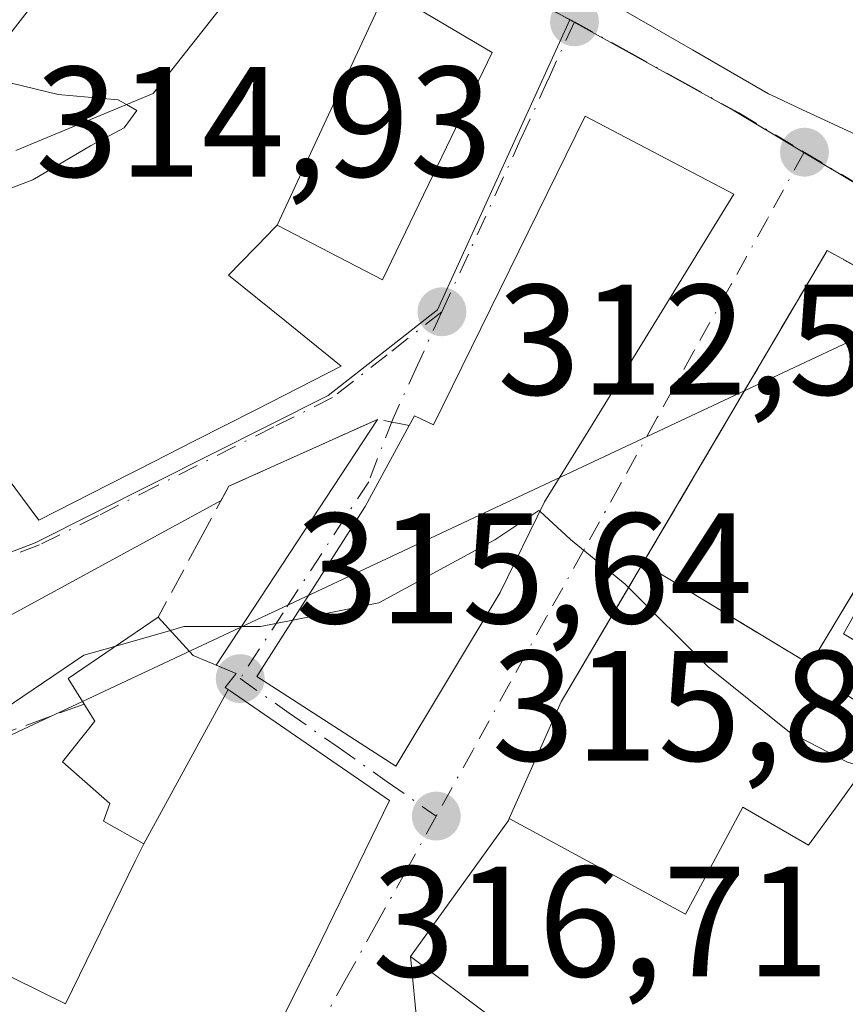
# Model space of a CAD drawing. Units: metres. Extents: x 594148 to 597604, y 4703622 to 4705983.
# Drawn here: x 596398 to 596451, y 4704010 to 4704073 of the extents above; entities that cross this region are included whole.
import ezdxf

# ---------------------------------------------------------------- set-up
doc = ezdxf.new("R2010")
doc.units = ezdxf.units.M
doc.header["$MEASUREMENT"] = 0
doc.linetypes.add('DGN Style 3', pattern=[2.307223458686699, 1.648016756204785, -0.6592067024819142])
doc.linetypes.add('DGN Style 4', pattern=[2.6384748266838614, 1.318413404963828, -0.6592067024819142, 0.001648016756204785, -0.6592067024819142])
for name, color, linetype, lineweight in [('Corriente natural lineal', 142, 'Continuous', 13), ('Curva de nivel normal', 30, 'Continuous', 0), ('Edificación Cxs', 1, 'Continuous', 13), ('Instalación asistencial', 254, 'DGN Style 3', 0), ('Instalación asistencial CxS', 254, 'Continuous', 0), ('Muro lineal', 1, 'DGN Style 3', 13), ('Núcleo urbano CxS', 7, 'Continuous', 0), ('Obra de contención lineal', 1, 'DGN Style 3', 13), ('Punto de cota en terreno', 7, 'Continuous', 0), ('Rótulo de punto de cota en terreno', 7, 'Continuous', 0), ('Vía urbana Cxs', 4, 'Continuous', 0), ('Vía urbana eje', 4, 'DGN Style 4', 0)]:
    doc.layers.add(name, color=color, linetype=linetype, lineweight=lineweight)
doc.styles.add('Style-Arial', font='txt')

# ---------------------------------------------------------------- blocks, each defined once
blk = doc.blocks.new('5PATER')
at = {"layer": 'Núcleo urbano CxS', "linetype": 'Continuous', "lineweight": 0}
h = blk.add_hatch(color=51, dxfattribs=at)
edge = h.paths.add_edge_path()
edge.add_ellipse((0, 0), major_axis=(-0.1095731443231308, -0.1110710700762829), ratio=0.9994222409660322, start_angle=0, end_angle=360)
blk = doc.blocks.new('*U18')
at = {"layer": 'Vía urbana Cxs', "color": 4, "linetype": 'Continuous', "lineweight": 0}
for points in [[(596460.7100999998, 4704052.090100001, 320.3598000000056), (596449.5900999998, 4704058.1601, 319.6254999999946), (596437.2745000003, 4704037.2511, 324.9919999999984), (596432.6501000002, 4704029.4001, 323.3407000000007), (596429.3355, 4704021.954500001, 322.4802999999956), (596429.2801000001, 4704021.8301, 322.3953000000038), (596423.0301000001, 4704013.1801, 318.2483000000066), (596423.4782999996, 4704008.5759, 317.4744999999967)], [(596388.6955000004, 4703988.634500001, 325.1941999999981), (596398.9200999998, 4703984.2301, 323.9006999999983), (596406.3501000004, 4704000.1801, 321.6719000000012), (596409.6901000004, 4703998.9301, 319.1943000000028), (596416.5368999997, 4704012.534299999, 319.8896999999997), (596416.5900999998, 4704012.640100001, 319.9208000000072), (596421.6901000004, 4704023.120100001, 318.7758000000031), (596411.4206999998, 4704030.179099999, 321.2575999999972), (596411.2301000003, 4704030.3101, 321.1165000000037), (596411.9200999998, 4704031.210100001, 320.0938000000024), (596410.6435000002, 4704031.744000001, 319.6484000000055), (596420.9401000004, 4704047.4001, 315.2624999999971), (596411.4600999998, 4704043.140100001, 314.2995999999985), (596410.9659000002, 4704042.231699999, 313.6414999999979), (596397.1919, 4704034.726500001, 312.6486000000005)], [(596396.2622999996, 4704045.093699999, 319.0590999999986), (596399.3501000004, 4704040.9801, 315.7614000000031), (596403.7965000002, 4704043.2437, 318.4268000000012), (596405.2660999997, 4704043.991699999, 318.7115000000049), (596405.7055000003, 4704044.215500001, 318.8399000000064), (596409.2622999996, 4704046.0261, 319.8699000000051), (596413.2133, 4704048.037699999, 318.6374000000069), (596418.6201, 4704050.790100001, 314.5120000000024), (596415.0253, 4704053.698899999, 318.9542999999976), (596411.4401000004, 4704056.600099999, 322.5249999999942), (596412.2439000001, 4704057.424699999, 321.2694999999949), (596414.0015000004, 4704059.2279, 321.5562000000064), (596414.0081000002, 4704059.2347, 321.5586000000039), (596414.2175000003, 4704059.4495, 321.6349999999948), (596414.5301000001, 4704059.770099999, 321.7556999999942), (596421.2600999996, 4704056.290100001, 316.3669999999984), (596428.2401000002, 4704070.790100001, 316.1073000000033), (596421.5075000003, 4704074.7773, 318.6582000000053)], [(596414.5701000001, 4704078.270099999, 318.3736000000063), (596406.6201, 4704068.170100001, 323.7446000000054), (596397.8859000001, 4704064.535300001, 322.4370000000054)], [(596434.9200999998, 4704074.470100001, 317.290399999998), (596441.0122999996, 4704070.9419, 318.2838999999949), (596445.8501000004, 4704068.140100001, 317.6536000000052), (596446.3598999997, 4704067.903700001, 317.6913999999961), (596447.9899000004, 4704067.1483, 318.0144), (596461.6001000004, 4704060.840100001, 318.5709000000061), (596462.3221000005, 4704060.537699999, 318.3153000000021), (596462.6095000004, 4704060.417500001, 318.1738000000041), (596464.2653000001, 4704059.724300001, 317.2462999999989), (596464.4956999999, 4704059.627900001, 317.1432999999961), (596472.1716999998, 4704056.4145, 318.7220999999991), (596472.2301000003, 4704056.390100001, 318.7421999999933), (596481.7017000001, 4704051.9077, 322.0571000000054), (596481.7600999996, 4704051.880100001, 322.0720000000001), (596488.3901000004, 4704047.530099999, 319.4410000000062), (596489.1031, 4704047.602299999, 319.2155999999959), (596496.7801000001, 4704048.380100001, 316.9986000000063), (596510.1201, 4704062.5701, 315.8390000000072), (596517.0701000001, 4704069.4101, 312.8154000000068), (596508.8701, 4704076.1601, 312.8693999999959)]]:
    blk.add_polyline3d(points, dxfattribs=at)
blk.add_polyline3d([(596443.6401000004, 4704061.7601, 316.1619000000064), (596434.1601, 4704066.7301, 316.7786000000052), (596424.5100999996, 4704047.0601, 317.8997999999993), (596423.3000999996, 4704047.630100001, 316.5627999999998), (596422.9600999998, 4704047.0101, 316.4388999999938), (596420.1501000002, 4704041.850099999, 317.0709000000061), (596413.2301000003, 4704031.0101, 320.4446999999927), (596422.1001000004, 4704025.290100001, 318.7418999999936), (596428.7600999996, 4704036.370100001, 317.9569000000047), (596431.5701000001, 4704042.1501, 317.9336999999941), (596434.3400999998, 4704046.600099999, 319.4694000000018)], close=True, dxfattribs=at)

msp = doc.modelspace()

# ---------------------------------------------------------------- linework, layer by layer
at = {"layer": 'Corriente natural lineal', "color": 142, "linetype": 'Continuous', "lineweight": 13, "extrusion": (0.01142171546100253, 0.005359355071318403, 0.9999204076971064), "elevation": 32331.55504072699, "flags": 128}
msp.add_lwpolyline([(596328.5125127643, 4703909.078755178), (596619.4729492557, 4704045.593815732)], dxfattribs=at)
at = {"layer": 'Curva de nivel normal', "color": 30, "linetype": 'Continuous', "lineweight": 0, "elevation": 315, "flags": 128}
for points in [[(596404.9260999998, 4704067.4652), (596404.4100000003, 4704067.7601), (596400.5700000003, 4704068.110099999), (596396.0899999999, 4704069.1801), (596393.0499999998, 4704071.3101), (596390.9400000004, 4704074.050100001), (596389.79, 4704076.2301), (596389.5599999996, 4704080.0801), (596389.5199999996, 4704090.040100001), (596387.4800000006, 4704096.0801), (596384.6200000001, 4704098.720100001), (596381.7335000001, 4704100.1743)], [(596292.7599999999, 4704010.960100001), (596300.6399999997, 4704015.0101), (596307.0199999996, 4704015.9001), (596312.8399999999, 4704016.840100001), (596316.8200000003, 4704019.600099999), (596320.1500000004, 4704024.190099999), (596325.8899999997, 4704029.440099999), (596335.1399999997, 4704036.280099999), (596342.7599999999, 4704043.020099999), (596348.9699999997, 4704046.890100001), (596357.9800000006, 4704050.4001), (596364.7199999997, 4704050.7401), (596376.9000000004, 4704052.190099999), (596383.3700000001, 4704054.4901), (596390.2300000006, 4704058.7501), (596394.9600000001, 4704061.1601), (596398.9600000001, 4704062.670100001), (596402.6299999999, 4704064.840100001), (596404.79, 4704065.9801), (596405.5999999996, 4704067.0801), (596404.9260999998, 4704067.4652)], [(596431.2741, 4704041.541400001), (596431.2100000001, 4704041.600099999), (596428.4199999999, 4704039.7301), (596421.0199999996, 4704035.700099999), (596415.5274, 4704034.6088)], [(596436.9428000003, 4704036.688100001), (596436.7300000006, 4704036.9001), (596433.2300000006, 4704039.7501), (596431.2741, 4704041.541400001)], [(596457.5267000003, 4704023.2534), (596456.3899999997, 4704023.9001), (596450.9000000004, 4704025.5601), (596447.1900000004, 4704027.470100001), (596442.0199999996, 4704031.630100001), (596436.9428000003, 4704036.688100001)], [(596415.5274, 4704034.6088), (596413.4699999997, 4704034.200099999), (596408.5800000001, 4704034.190099999), (596407.7260999996, 4704033.947100001)], [(596407.7260999996, 4704033.947100001), (596404.2422000002, 4704032.955600001)], [(596404.2422000002, 4704032.955600001), (596402.2199999997, 4704032.380100001), (596397.0599999996, 4704028.880100001), (596392.4800000006, 4704029.340100001), (596387.5199999996, 4704028.350099999), (596384.5899999999, 4704025.940099999), (596382.9000000004, 4704022.2301), (596380.9100000003, 4704017.300100001), (596372.2000000002, 4704009.4901), (596366.5700000003, 4704004.140100001), (596363.2400000002, 4703999.9101), (596360.1399999997, 4703998.2301), (596353.3399999999, 4703996.920100001), (596345.0899999999, 4703994.460100001), (596331.5499999998, 4703991.220100001), (596323.8399999999, 4703989.110099999), (596319.4600000001, 4703988.470100001), (596316.3200000003, 4703988.460100001), (596311.0599999996, 4703988.020099999), (596305.6500000004, 4703988.200099999), (596301.0300000003, 4703986.8201), (596296.7050999999, 4703985.8683)]]:
    msp.add_lwpolyline(points, dxfattribs=at)
at = {"layer": 'Edificación Cxs', "color": 1, "linetype": 'Continuous', "lineweight": 13, "flags": 128}
for points, elevation in [([(596397.8859000001, 4704064.535300001), (596406.6201, 4704068.170100001), (596414.5701000001, 4704078.270099999)], 323.7446000000057), ([(596457.4200999998, 4704075.1801), (596466.5500999996, 4704069.540100001), (596466.9431999996, 4704069.348999999), (596462.6094000004, 4704060.417199999), (596462.3221000005, 4704060.537699999), (596461.6001000004, 4704060.840100001), (596447.9899000004, 4704067.1483), (596446.3598999997, 4704067.903700001), (596445.8501000004, 4704068.140100001), (596441.0122999996, 4704070.9419), (596434.9200999998, 4704074.470100001)], 323.0798000000071), ([(596421.5076000001, 4704074.777600001), (596414.5300000003, 4704059.7698), (596414.2175000003, 4704059.4495), (596414.0081000002, 4704059.2347), (596414.0015000004, 4704059.2279), (596412.2439000001, 4704057.424699999), (596411.4401000004, 4704056.600099999), (596415.0253, 4704053.698899999), (596418.6201, 4704050.790100001), (596413.2133, 4704048.037699999), (596409.2622999996, 4704046.0261), (596405.7055000003, 4704044.215500001), (596405.2660999997, 4704043.991699999), (596403.7965000002, 4704043.2437), (596399.3501000004, 4704040.9801), (596396.2622999996, 4704045.093699999)], 323.7446000000057), ([(596452.3800999997, 4703987.860099999), (596449.6413000004, 4703989.7609), (596444.9600999998, 4703993.0101), (596451.9200999998, 4704003.460100001), (596448.3753000004, 4704005.2323), (596440.6201, 4704009.110099999), (596436.1700999998, 4704003.3201), (596423.0301000001, 4704013.1801), (596429.2801000001, 4704021.8301), (596429.3351999996, 4704021.954700001), (596440.5669999998, 4704015.869000001), (596444.2290000003, 4704022.677999999), (596448.4170000004, 4704020.272), (596450.2910000002, 4704022.861), (596453.9430000001, 4704027.914000001), (596450.573, 4704029.983999999), (596452.2949999999, 4704032.751), (596450.6359999999, 4704033.726), (596453.3150000004, 4704038.472999999)], 325.7421000000031)]:
    msp.add_lwpolyline(points, dxfattribs=dict(at, elevation=elevation))
for points, elevation in [([(596443.6401000004, 4704061.7601), (596434.3400999998, 4704046.600099999), (596431.5701000001, 4704042.1501), (596428.7600999996, 4704036.370100001), (596422.1001000004, 4704025.290100001), (596413.2301000003, 4704031.0101), (596420.1501000002, 4704041.850099999), (596422.9600999998, 4704047.0101), (596423.3000999996, 4704047.630100001), (596424.5100999996, 4704047.0601), (596434.1601, 4704066.7301)], 320.4446999999927), ([(596461.4411000004, 4704051.4572), (596453.3150000004, 4704038.472999999), (596450.6359999999, 4704033.726), (596452.2949999999, 4704032.751), (596450.573, 4704029.983999999), (596453.9430000001, 4704027.914000001), (596450.2910000002, 4704022.861), (596448.4170000004, 4704020.272), (596444.2290000003, 4704022.677999999), (596440.5669999998, 4704015.869000001), (596429.3351999996, 4704021.954700001), (596432.6501000002, 4704029.4001), (596437.2351000002, 4704037.1843), (596437.2745000003, 4704037.2511), (596449.5900999998, 4704058.1601), (596460.7100999998, 4704052.090100001), (596461.2138999999, 4704051.6535)], 325.7421000000031), ([(596411.4209000003, 4704030.179400001), (596406.0299000005, 4704020.359800001), (596403.4600999998, 4704021.800100001), (596403.8601000002, 4704022.9301), (596400.8501000004, 4704025.5801), (596402.9200999998, 4704028.1601), (596402.2301000003, 4704029.2601), (596401.2100999998, 4704030.890100001), (596406.9501, 4704034.800100001), (596409.1700999998, 4704032.360099999), (596411.9200999998, 4704031.210100001), (596411.2301000003, 4704030.3101)], 323.2185999999929), ([(596406.0299000005, 4704020.359800001), (596411.4209000003, 4704030.179400001), (596421.6901000004, 4704023.120100001), (596416.5900999998, 4704012.640100001), (596416.5368999997, 4704012.534299999), (596409.6901000004, 4703998.9301), (596406.3501000004, 4704000.1801), (596398.9200999998, 4703984.2301), (596388.6955000004, 4703988.634500001), (596387.8701, 4703988.9901), (596383.3901000004, 4703990.890100001), (596387.0301000001, 4703998.5801), (596391.1901000004, 4704007.340100001), (596378.4600999998, 4704012.920100001), (596382.6401000004, 4704019.220100001), (596401.0401, 4704010.1601), (596405.4846999999, 4704019.245100001)], 325.194199999998)]:
    msp.add_lwpolyline(points, close=True, dxfattribs=dict(at, elevation=elevation))
at = {"layer": 'Edificación Cxs', "color": 1, "linetype": 'Continuous', "lineweight": 13, "extrusion": (-0.26666424283532, 0.4749287098282732, 0.8386494513048448), "elevation": 2075306.713278858, "flags": 128}
msp.add_lwpolyline([(-2823068.216877252, -3194835.659344696), (-2823068.125511055, -3194837.949532239), (-2823075.044814957, -3194838.663907719)], dxfattribs=at)
at = {"layer": 'Edificación Cxs', "color": 1, "linetype": 'Continuous', "lineweight": 13}
for points in [[(596397.8859000001, 4704064.535300001, 322.4370000000054), (596406.6201, 4704068.170100001, 323.7446000000054), (596414.5701000001, 4704078.270099999, 318.3736000000063)], [(596508.8701, 4704076.1601, 312.8693999999959), (596517.0701000001, 4704069.4101, 312.8154000000068), (596510.1201, 4704062.5701, 315.8390000000072), (596496.7801000001, 4704048.380100001, 316.9986000000063), (596489.1031, 4704047.602299999, 319.2155999999959), (596488.3901000004, 4704047.530099999, 319.4410000000062), (596481.7600999996, 4704051.880100001, 322.0720000000001), (596481.7017000001, 4704051.9077, 322.0571000000054), (596472.2301000003, 4704056.390100001, 318.7421999999933), (596472.1716999998, 4704056.4145, 318.7220999999991), (596464.4956999999, 4704059.627900001, 317.1432999999961), (596464.2653000001, 4704059.724300001, 317.2462999999989), (596462.6095000004, 4704060.417500001, 318.1738000000041), (596462.3221000005, 4704060.537699999, 318.3153000000021), (596461.6001000004, 4704060.840100001, 318.5709000000061), (596447.9899000004, 4704067.1483, 318.0144), (596446.3598999997, 4704067.903700001, 317.6913999999961), (596445.8501000004, 4704068.140100001, 317.6536000000052), (596441.0122999996, 4704070.9419, 318.2838999999949), (596434.9200999998, 4704074.470100001, 317.290399999998)], [(596421.5075000003, 4704074.7773, 318.6582000000053), (596428.2401000002, 4704070.790100001, 316.1073000000033), (596421.2600999996, 4704056.290100001, 316.3669999999984), (596414.5301000001, 4704059.770099999, 321.7556999999942), (596414.2175000003, 4704059.4495, 321.6349999999948), (596414.0081000002, 4704059.2347, 321.5586000000039), (596414.0015000004, 4704059.2279, 321.5562000000064), (596412.2439000001, 4704057.424699999, 321.2694999999949), (596411.4401000004, 4704056.600099999, 322.5249999999942), (596415.0253, 4704053.698899999, 318.9542999999976), (596418.6201, 4704050.790100001, 314.5120000000024), (596413.2133, 4704048.037699999, 318.6374000000069), (596409.2622999996, 4704046.0261, 319.8699000000051), (596405.7055000003, 4704044.215500001, 318.8399000000064), (596405.2660999997, 4704043.991699999, 318.7115000000049), (596403.7965000002, 4704043.2437, 318.4268000000012), (596399.3501000004, 4704040.9801, 315.7614000000031), (596396.2622999996, 4704045.093699999, 319.0590999999986)], [(596422.9600999998, 4704047.0101, 316.4388999999938), (596423.3000999996, 4704047.630100001, 316.5627999999998), (596424.5100999996, 4704047.0601, 317.8997999999993), (596434.1601, 4704066.7301, 316.7786000000052), (596443.6401000004, 4704061.7601, 316.1619000000064)], [(596443.6401000004, 4704061.7601, 316.1619000000064), (596434.3400999998, 4704046.600099999, 319.4694000000018), (596431.5701000001, 4704042.1501, 317.9336999999941), (596428.7600999996, 4704036.370100001, 317.9569000000047), (596422.1001000004, 4704025.290100001, 318.7418999999936), (596413.2301000003, 4704031.0101, 320.4446999999927), (596420.1501000002, 4704041.850099999, 317.0709000000061), (596422.9600999998, 4704047.0101, 316.4388999999938)], [(596436.1700999998, 4704003.3201, 318.2262999999948), (596423.0301000001, 4704013.1801, 318.2483000000066), (596429.2801000001, 4704021.8301, 322.3953000000038), (596429.3355, 4704021.954500001, 322.4802999999956), (596432.6501000002, 4704029.4001, 323.3407000000007), (596437.2351000002, 4704037.1843, 324.9437999999937), (596437.2745000003, 4704037.2511, 324.9919999999984), (596449.5900999998, 4704058.1601, 319.6254999999946), (596460.7100999998, 4704052.090100001, 320.3598000000056), (596461.2138999999, 4704051.6535, 319.6604999999981), (596461.4408999998, 4704051.456900001, 319.3616999999941), (596463.2991000004, 4704049.846899999, 318.0464999999967), (596463.4294999996, 4704049.734099999, 318.0357999999979), (596471.4101, 4704042.8201, 319.1897999999928)], [(596406.9501, 4704034.800100001, 317.107999999993), (596409.1700999998, 4704032.360099999, 319.2700000000041), (596411.9200999998, 4704031.210100001, 320.0938000000024), (596411.2301000003, 4704030.3101, 321.1165000000037), (596411.4206999998, 4704030.179099999, 321.2575999999972), (596421.6901000004, 4704023.120100001, 318.7758000000031), (596416.5900999998, 4704012.640100001, 319.9208000000072), (596416.5368999997, 4704012.534299999, 319.8896999999997)], [(596382.6401000004, 4704019.220100001, 317.690499999997), (596401.0401, 4704010.1601, 321.1494999999995), (596405.4846999999, 4704019.245100001, 322.8540000000066), (596406.0301000001, 4704020.360099999, 323.2186999999976), (596403.4600999998, 4704021.800100001, 320.7869999999967), (596403.8601000002, 4704022.9301, 321.0097999999998), (596400.8501000004, 4704025.5801, 318.5763000000007), (596402.9200999998, 4704028.1601, 319.5184000000008), (596402.2301000003, 4704029.2601, 318.7445000000007)], [(596416.5368999997, 4704012.534299999, 319.8896999999997), (596409.6901000004, 4703998.9301, 319.1943000000028), (596406.3501000004, 4704000.1801, 321.6719000000012), (596398.9200999998, 4703984.2301, 323.9006999999983), (596388.6955000004, 4703988.634500001, 325.1941999999981), (596387.8701, 4703988.9901, 324.8309000000008), (596383.3901000004, 4703990.890100001, 323.0764999999956), (596387.0301000001, 4703998.5801, 322.0133999999962)]]:
    msp.add_polyline3d(points, dxfattribs=at)
msp.add_3dface([(596414.5300000003, 4704059.7698, 321.7554999999993), (596421.5076000001, 4704074.777600001, 321.7554999999993), (596428.2401000002, 4704070.790100001, 321.7554999999993), (596421.2600999996, 4704056.290100001, 321.7554999999993)], dxfattribs=at)
at = {"layer": 'Instalación asistencial', "color": 254, "linetype": 'DGN Style 3', "lineweight": 0, "extrusion": (-0.1271105610051245, 0.5452775739961304, 0.8285621718240926), "elevation": 2489467.209065592, "flags": 128}
msp.add_lwpolyline([(-1648806.730636981, -3683451.439745238), (-1648813.878499245, -3683460.492302011), (-1648819.28776427, -3683454.665338121)], dxfattribs=at)
at = {"layer": 'Instalación asistencial', "color": 254, "linetype": 'DGN Style 3', "lineweight": 0, "extrusion": (0.004826878890233128, 0.2965642892374525, 0.9550006929784207), "elevation": 1398238.852077897, "flags": 128}
msp.add_lwpolyline([(-519828.7329400526, -4500952.982274687), (-519816.8660139475, -4500931.501413725), (-519806.1045653978, -4500938.085285977)], dxfattribs=at)
at = {"layer": 'Instalación asistencial', "color": 254, "linetype": 'DGN Style 3', "lineweight": 0, "extrusion": (0.003351513446365655, 0.005690097460135917, 0.999978194836524), "elevation": 29090.17670846695, "flags": 128}
msp.add_lwpolyline([(596433.4147791171, 4703948.858643701), (596439.8935252677, 4703959.857821763)], dxfattribs=at)
at = {"layer": 'Instalación asistencial CxS', "color": 254, "linetype": 'Continuous', "lineweight": 0}
msp.add_3dface([(596460.7100999998, 4704052.090100001, 320.3598000000056), (596448.5109000001, 4704031.771700001, 326.7311000000045), (596437.8531999999, 4704038.2336, 324.7783000000054), (596449.5900999998, 4704058.1601, 319.6254999999946)], dxfattribs=at)
at = {"layer": 'Muro lineal', "color": 1, "linetype": 'DGN Style 3', "lineweight": 13, "extrusion": (-0.3268295612640406, 0.5576020523093456, 0.7630611961988113), "elevation": 2428297.711913945, "flags": 128}
msp.add_lwpolyline([(-2893230.702675732, -2866386.806582679), (-2893212.296685624, -2866391.162277711), (-2893208.724931243, -2866388.437338065)], dxfattribs=at)
at = {"layer": 'Núcleo urbano CxS', "color": 7, "linetype": 'Continuous', "lineweight": 0}
for points in [[(596547.8602999998, 4703999.681100001, 313.0096999999951), (596521.1463000001, 4704021.242500001, 313.3831999999966), (596490.3775000004, 4704039.2567, 313.750199999995), (596483.5944999997, 4704043.2257, 313.7823000000063), (596447.8608999997, 4704064.566099999, 313.9719000000041), (596443.6662999997, 4704067.068700001, 313.9887000000017), (596433.2008999997, 4704072.8727, 314.1837999999989), (596412.0698999995, 4704084.5913, 314.077099999995), (596409.1004999997, 4704086.836300001, 314.0458999999973), (596397.3734999998, 4704095.6873, 313.6584000000003), (596397.2345000004, 4704095.8347, 313.653999999995), (596408.8749000002, 4704111.670299999, 309.4422999999952), (596427.5078999996, 4704138.764900001, 308.9196999999986), (596446.0173000004, 4704121.864900001, 309.0586000000039), (596477.8513000002, 4704103.8015, 309.1064999999944), (596473.5422999999, 4704091.1569, 309.5632000000041), (596509.4357000003, 4704081.674900001, 309.9731000000029), (596528.3592999997, 4704076.857899999, 310.8763999999938), (596572.4770999998, 4704065.626300001, 309.9422999999952)], [(596409.1004999997, 4704086.836300001, 314.0458999999973), (596397.3205000004, 4704071.746300001, 314.918399999995), (596397.1281000003, 4704071.754899999, 314.9269000000059), (596392.6999000004, 4704071.967900001, 315.1245000000054), (596375.7550999997, 4704072.770500001, 317.4014000000025), (596348.9181000004, 4704076.0681, 320.0182999999961), (596348.0824999996, 4704076.170499999, 320.1717000000062), (596330.9367000004, 4704079.5701, 323.8277999999991), (596329.7651000004, 4704079.8651, 324.070200000002), (596310.9071000004, 4704084.653100001, 326.3310999999958), (596308.1870999997, 4704085.3411, 326.6753000000026), (596304.7670999998, 4704086.537699999, 327.0191999999952), (596294.9490999999, 4704089.965700001, 328.0565000000061), (596293.5891000004, 4704090.441299999, 328.2029999999941), (596284.4590999996, 4704095.331700001, 329.5944000000018)], [(596348.9181000004, 4704076.0681, 320.0182999999961), (596375.7550999997, 4704072.770500001, 317.4014000000025), (596392.6999000004, 4704071.967900001, 315.1245000000054), (596397.1281000003, 4704071.754899999, 314.9269000000059), (596397.3205000004, 4704071.746300001, 314.918399999995), (596409.1004999997, 4704086.836300001, 314.0458999999973)], [(596409.1004999997, 4704086.836300001, 314.0458999999973), (596397.3205000004, 4704071.746300001, 314.918399999995), (596397.1281000003, 4704071.754899999, 314.9269000000059), (596392.6999000004, 4704071.967900001, 315.1245000000054), (596375.7550999997, 4704072.770500001, 317.4014000000025), (596348.9181000004, 4704076.0681, 320.0182999999961)], [(596412.0698999995, 4704084.5913, 314.077099999995), (596433.2008999997, 4704072.8727, 314.1837999999989), (596424.7511, 4704054.391899999, 312.417300000001), (596417.7839000003, 4704048.9319, 310.8034000000043), (596399.1145000001, 4704039.531500001, 310.2296000000061), (596381.1370999999, 4704032.6831, 309.0736000000034), (596354.4720999999, 4704015.414899999, 310.3843000000052), (596350.2821000004, 4704012.604900001, 310.519100000005), (596334.3361000001, 4704005.121300001, 311.070000000007), (596293.2287, 4703996.147100001, 312.0902999999962), (596286.5277000006, 4703994.2347, 312.0056000000041)], [(596379.2451, 4703905.986300001, 329.9418000000005), (596346.0670999996, 4703961.958100001, 325.0660999999964), (596341.7093000002, 4703976.535499999, 321.8117999999959), (596351.6416999997, 4703987.6439, 320.2342999999965), (596356.6017000005, 4703993.191099999, 317.5956000000006), (596363.1637000004, 4704000.529899999, 313.653999999995), (596358.0093, 4704009.357100001, 309.6861999999965), (596354.4720999999, 4704015.414899999, 310.3843000000052), (596381.1370999999, 4704032.6831, 309.0736000000034), (596399.1145000001, 4704039.531500001, 310.2296000000061), (596417.7839000003, 4704048.9319, 310.8034000000043), (596424.7511, 4704054.391899999, 312.417300000001), (596433.2008999997, 4704072.8727, 314.1837999999989), (596443.6662999997, 4704067.068700001, 313.9887000000017), (596447.8608999997, 4704064.566099999, 313.9719000000041), (596483.5944999997, 4704043.2257, 313.7823000000063), (596490.3775000004, 4704039.2567, 313.750199999995), (596521.1463000001, 4704021.242500001, 313.3831999999966), (596547.8602999998, 4703999.681100001, 313.0096999999951)], [(596433.2008999997, 4704072.8727, 314.1837999999989), (596424.7511, 4704054.391899999, 312.417300000001), (596417.7839000003, 4704048.9319, 310.8034000000043), (596399.1145000001, 4704039.531500001, 310.2296000000061), (596381.1370999999, 4704032.6831, 309.0736000000034), (596354.4720999999, 4704015.414899999, 310.3843000000052)], [(596433.2008999997, 4704072.8727, 314.1837999999989), (596424.7511, 4704054.391899999, 312.417300000001), (596417.7839000003, 4704048.9319, 310.8034000000043), (596399.1145000001, 4704039.531500001, 310.2296000000061), (596381.1370999999, 4704032.6831, 309.0736000000034), (596354.4720999999, 4704015.414899999, 310.3843000000052)], [(596433.2008999997, 4704072.8727, 314.1837999999989), (596443.6662999997, 4704067.068700001, 313.9887000000017), (596447.8608999997, 4704064.566099999, 313.9719000000041), (596483.5944999997, 4704043.2257, 313.7823000000063), (596490.3775000004, 4704039.2567, 313.750199999995), (596521.1463000001, 4704021.242500001, 313.3831999999966), (596547.8602999998, 4703999.681100001, 313.0096999999951), (596570.8388999999, 4703981.2861, 312.6630000000005), (596574.5948999999, 4703977.186100001, 312.5770000000048)]]:
    msp.add_polyline3d(points, dxfattribs=at)
at = {"layer": 'Obra de contención lineal', "color": 1, "linetype": 'DGN Style 3', "lineweight": 13}
msp.add_polyline3d([(596422.9600999998, 4704047.0101, 316.4388999999938), (596420.9401000004, 4704047.4001, 315.2624999999971), (596411.4600999998, 4704043.140100001, 314.2995999999985), (596409.6700999998, 4704039.850099999, 314.267200000002), (596406.9501, 4704034.800100001, 317.107999999993)], dxfattribs=at)
at = {"layer": 'Vía urbana Cxs', "color": 4, "linetype": 'Continuous', "lineweight": 0, "extrusion": (0.1252272463483688, 0.1904094838530192, 0.9736849414625), "elevation": 970690.355815264, "flags": 128}
msp.add_lwpolyline([(2086503.940371396, -4145827.05215217), (2086503.940371396, -4145846.297140026)], dxfattribs=at)
at = {"layer": 'Vía urbana Cxs', "color": 4, "linetype": 'Continuous', "lineweight": 0, "extrusion": (0.2166460716358981, -0.6472986552025739, 0.7308001988352717), "elevation": -2915480.908482155, "flags": 128}
msp.add_lwpolyline([(2058589.936883484, 3121851.777968633), (2058579.594967166, 3121850.367315131), (2058578.838004422, 3121849.403195214)], dxfattribs=at)
at = {"layer": 'Vía urbana Cxs', "color": 4, "linetype": 'Continuous', "lineweight": 0}
for points in [[(596437.8000999996, 4704121.110099999, 312.8410000000004), (596434.3107000003, 4704123.7981, 314.9965999999986), (596426.4801000003, 4704129.8301, 312.5290999999997), (596420.4830999998, 4704121.751300001, 315.6054000000004), (596414.9001000002, 4704114.2301, 317.520199999999), (596414.7883000001, 4704114.0823, 317.6284000000014), (596408.5701000001, 4704105.850099999, 320.4113999999972), (596401.8701, 4704097.9001, 317.7179000000033), (596413.3620999996, 4704089.4967, 320.7734000000055), (596413.3892999999, 4704089.4769, 320.7786000000052), (596413.5900999998, 4704089.3301, 320.8188999999985), (596417.9753000002, 4704086.753699999, 322.4441999999981), (596419.1901000004, 4704086.040100001, 322.3304000000062), (596418.1501000002, 4704084.600099999, 319.6404000000039), (596422.0097000003, 4704082.595100001, 320.844299999997), (596426.8901000004, 4704080.0601, 319.4674999999988), (596428.5100999996, 4704081.440099999, 321.5507999999973), (596436.3400999998, 4704077.040100001, 321.118100000007), (596436.2638999998, 4704076.902100001, 320.8945999999996), (596434.9200999998, 4704074.470100001, 317.290399999998), (596441.0122999996, 4704070.9419, 318.2838999999949), (596445.8501000004, 4704068.140100001, 317.6536000000052), (596446.3598999997, 4704067.903700001, 317.6913999999961), (596447.9899000004, 4704067.1483, 318.0144)], [(596414.5701000001, 4704078.270099999, 318.3736000000063), (596406.6201, 4704068.170100001, 323.7446000000054), (596397.8859000001, 4704064.535300001, 322.4370000000054)], [(596447.9899000004, 4704067.1483, 318.0144), (596461.6001000004, 4704060.840100001, 318.5709000000061), (596462.3221000005, 4704060.537699999, 318.3153000000021), (596462.6095000004, 4704060.417500001, 318.1738000000041), (596464.2653000001, 4704059.724300001, 317.2462999999989), (596464.4956999999, 4704059.627900001, 317.1432999999961), (596472.1716999998, 4704056.4145, 318.7220999999991), (596472.2301000003, 4704056.390100001, 318.7421999999933), (596481.7017000001, 4704051.9077, 322.0571000000054), (596481.7600999996, 4704051.880100001, 322.0720000000001), (596488.3901000004, 4704047.530099999, 319.4410000000062), (596489.1031, 4704047.602299999, 319.2155999999959), (596496.7801000001, 4704048.380100001, 316.9986000000063), (596510.1201, 4704062.5701, 315.8390000000072), (596517.0701000001, 4704069.4101, 312.8154000000068), (596508.8701, 4704076.1601, 312.8693999999959)], [(596396.2622999996, 4704045.093699999, 319.0590999999986), (596399.3501000004, 4704040.9801, 315.7614000000031), (596403.7965000002, 4704043.2437, 318.4268000000012), (596405.2660999997, 4704043.991699999, 318.7115000000049), (596405.7055000003, 4704044.215500001, 318.8399000000064), (596409.2622999996, 4704046.0261, 319.8699000000051), (596413.2133, 4704048.037699999, 318.6374000000069), (596418.6201, 4704050.790100001, 314.5120000000024), (596415.0253, 4704053.698899999, 318.9542999999976), (596411.4401000004, 4704056.600099999, 322.5249999999942), (596412.2439000001, 4704057.424699999, 321.2694999999949), (596414.0015000004, 4704059.2279, 321.5562000000064), (596414.0081000002, 4704059.2347, 321.5586000000039), (596414.2175000003, 4704059.4495, 321.6349999999948), (596414.5301000001, 4704059.770099999, 321.7556999999942), (596421.2600999996, 4704056.290100001, 316.3669999999984), (596428.2401000002, 4704070.790100001, 316.1073000000033), (596421.5075000003, 4704074.7773, 318.6582000000053)], [(596443.6401000004, 4704061.7601, 316.1619000000064), (596434.1601, 4704066.7301, 316.7786000000052), (596424.5100999996, 4704047.0601, 317.8997999999993), (596423.3000999996, 4704047.630100001, 316.5627999999998), (596422.9600999998, 4704047.0101, 316.4388999999938)], [(596422.9600999998, 4704047.0101, 316.4388999999938), (596420.1501000002, 4704041.850099999, 317.0709000000061), (596413.2301000003, 4704031.0101, 320.4446999999927), (596422.1001000004, 4704025.290100001, 318.7418999999936), (596428.7600999996, 4704036.370100001, 317.9569000000047), (596431.5701000001, 4704042.1501, 317.9336999999941), (596434.3400999998, 4704046.600099999, 319.4694000000018), (596443.6401000004, 4704061.7601, 316.1619000000064)], [(596471.4101, 4704042.8201, 319.1897999999928), (596463.4294999996, 4704049.734099999, 318.0357999999979), (596463.2991000004, 4704049.846899999, 318.0464999999967), (596461.4408999998, 4704051.456900001, 319.3616999999941), (596461.2138999999, 4704051.6535, 319.6604999999981), (596460.7100999998, 4704052.090100001, 320.3598000000056), (596449.5900999998, 4704058.1601, 319.6254999999946), (596437.2745000003, 4704037.2511, 324.9919999999984), (596437.2351000002, 4704037.1843, 324.9437999999937), (596432.6501000002, 4704029.4001, 323.3407000000007), (596429.3355, 4704021.954500001, 322.4802999999956), (596429.2801000001, 4704021.8301, 322.3953000000038), (596423.0301000001, 4704013.1801, 318.2483000000066)], [(596410.9659000002, 4704042.231699999, 313.6414999999979), (596397.1919, 4704034.726500001, 312.6486000000005), (596376.6867000004, 4704023.878599999, 309.5604000000022), (596362.9282999998, 4704016.338, 310.5163999999932), (596349.1699000001, 4704009.1942, 311.412599999996), (596338.8512000004, 4704003.770199999, 311.3371000000043), (596328.9293000001, 4704000.330600001, 312.1946999999927), (596317.949, 4703997.9494, 311.4550000000018), (596302.7355000004, 4703995.435799999, 316.9501000000019), (596294.6101000002, 4703993.840100001, 321.1062999999995)], [(596416.5368999997, 4704012.534299999, 319.8896999999997), (596416.5900999998, 4704012.640100001, 319.9208000000072), (596421.6901000004, 4704023.120100001, 318.7758000000031), (596411.4206999998, 4704030.179099999, 321.2575999999972), (596411.2301000003, 4704030.3101, 321.1165000000037), (596411.9200999998, 4704031.210100001, 320.0938000000024), (596410.6435000002, 4704031.744000001, 319.6484000000055)], [(596423.0301000001, 4704013.1801, 318.2483000000066), (596423.4782999996, 4704008.5759, 317.4744999999967), (596427.9232999999, 4704004.4484, 317.7155999999959), (596434.0601000005, 4704000.9001, 317.8929000000062)], [(596383.3901000004, 4703990.890100001, 323.0764999999956), (596387.8701, 4703988.9901, 324.8309000000008), (596388.6955000004, 4703988.634500001, 325.1941999999981), (596398.9200999998, 4703984.2301, 323.9006999999983), (596406.3501000004, 4704000.1801, 321.6719000000012), (596409.6901000004, 4703998.9301, 319.1943000000028), (596416.5368999997, 4704012.534299999, 319.8896999999997)]]:
    msp.add_polyline3d(points, dxfattribs=at)
at = {"layer": 'Vía urbana eje', "color": 4, "linetype": 'DGN Style 4', "lineweight": 0}
for points in [[(596411.0301000001, 4704084.0101, 315.1137000000017), (596414.9401000004, 4704082.0001, 315.5546999999933), (596418.6601, 4704080.1501, 317.4842000000062), (596422.3501000004, 4704078.290100001, 316.3424999999988), (596426.0701000001, 4704076.4301, 315.9314000000013), (596429.7801000001, 4704074.590100001, 315.8040000000037), (596433.4801000003, 4704072.7401, 314.8950999999943)], [(596433.4801000003, 4704072.7401, 314.8950999999943), (596431.8000999996, 4704069.040100001, 315.7514999999985), (596430.1001000004, 4704065.340100001, 317.6808000000019), (596426.7301000003, 4704057.940099999, 317.7872999999963), (596425.0301000001, 4704054.2601, 317.5241999999998)], [(596433.4801000003, 4704072.7401, 314.8950999999943), (596436.9801000003, 4704070.8101, 315.9952999999951), (596440.4600999998, 4704068.860099999, 316.2948999999935), (596443.9600999998, 4704066.9301, 315.8264000000054), (596448.1401000004, 4704064.4301, 316.0610000000015)], [(596448.1401000004, 4704064.4301, 316.0610000000015), (596445.8000999996, 4704060.190099999, 316.866200000004), (596443.4600999998, 4704055.970100001, 317.9706000000006), (596441.1001000004, 4704051.7401, 318.9679000000033), (596438.7600999996, 4704047.5101, 318.4885000000068), (596436.4200999998, 4704043.270099999, 318.6848999999929), (596434.0701000001, 4704039.050100001, 319.079700000002), (596431.7100999998, 4704034.8201, 318.6059999999998), (596429.3701, 4704030.590100001, 319.2399000000005), (596427.0301000001, 4704026.340100001, 318.4603999999963), (596424.6700999998, 4704022.110099999, 318.8457000000053)], [(596448.1401000004, 4704064.4301, 316.0610000000015), (596452.1201, 4704062.0601, 316.2638000000007), (596456.0800999999, 4704059.6801, 317.8543000000063), (596460.0500999996, 4704057.3201, 315.9716999999946), (596464.0301000001, 4704054.940099999, 315.8024000000005), (596468.0000999998, 4704052.5801, 314.3989000000001), (596471.9600999998, 4704050.210100001, 315.3598000000056), (596475.9401000004, 4704047.840100001, 314.6343999999954), (596479.9101, 4704045.460100001, 315.9459000000061), (596483.8701, 4704043.090100001, 314.8306000000011), (596487.2801000001, 4704041.100099999, 314.8372999999993), (596490.6700999998, 4704039.110099999, 314.8653999999952)], [(596425.0301000001, 4704054.2601, 317.5241999999998), (596421.5500999996, 4704051.520099999, 314.3646000000008), (596418.0701000001, 4704048.800100001, 314.3215000000055), (596414.3300999999, 4704046.920100001, 316.7476000000024), (596406.8701, 4704043.1601, 316.1958000000013), (596403.1401000004, 4704041.270099999, 316.9109000000026), (596399.3901000004, 4704039.4001, 314.3362999999954), (596394.9101, 4704037.6801, 310.7277000000031)], [(596425.0301000001, 4704054.2601, 317.5241999999998), (596423.4801000003, 4704050.850099999, 315.8095999999932), (596421.9200999998, 4704047.460100001, 315.5905999999959), (596420.3701, 4704043.4301, 316.4477000000043), (596414.9101, 4704035.0701, 318.1609000000026), (596412.1700999998, 4704030.880100001, 320.4529999999941), (596415.3000999996, 4704028.6801, 322.4660000000004), (596418.4200999998, 4704026.5001, 321.9891000000061), (596421.5500999996, 4704024.3101, 319.1288000000059), (596424.6700999998, 4704022.110099999, 318.8457000000053)], [(596424.6700999998, 4704022.110099999, 318.8457000000053), (596422.7801000001, 4704018.6801, 318.0458999999973), (596420.8701, 4704015.2501, 318.9943000000058), (596418.9600999998, 4704011.8101, 318.5111999999936), (596417.0500999996, 4704008.360099999, 317.7194000000018)]]:
    msp.add_polyline3d(points, dxfattribs=at)

# ---------------------------------------------------------------- block references
at = {"layer": 'Punto de cota en terreno', "color": 7, "linetype": 'Continuous', "lineweight": 0, "xscale": 10, "yscale": 10, "zscale": 10}
for p in [(596433.4900000002, 4704072.74, 314), (596448.1500000004, 4704064.430000001, 313.8399999999965), (596425.04, 4704054.26, 312.5899999999965), (596412.1799999997, 4704030.880000001, 315.6399999999995), (596424.6799999997, 4704022.119999999, 315.8600000000006)]:
    msp.add_blockref('5PATER', p, dxfattribs=at)
at = {"layer": 'Vía urbana Cxs', "color": 4, "linetype": 'Continuous', "lineweight": 0}
msp.add_blockref('*U18', (0, 0), dxfattribs=at)

# ---------------------------------------------------------------- texts
at = {"layer": 'Rótulo de punto de cota en terreno', "color": 7, "linetype": 'Continuous', "lineweight": 0, "style": 'Style-Arial'}
for s, p in [('314,93', (596399.1178000001, 4704062.8671)), ('312,59', (596428.5678000003, 4704048.976500001)), ('315,64', (596415.7078, 4704034.4078)), ('315,86', (596428.2078, 4704025.647800001)), ('316,71', (596420.5778000001, 4704011.897800001))]:
    msp.add_text(s, height=7.000000000000002, dxfattribs=at).set_placement(p)

doc.saveas('drawing.dxf')
